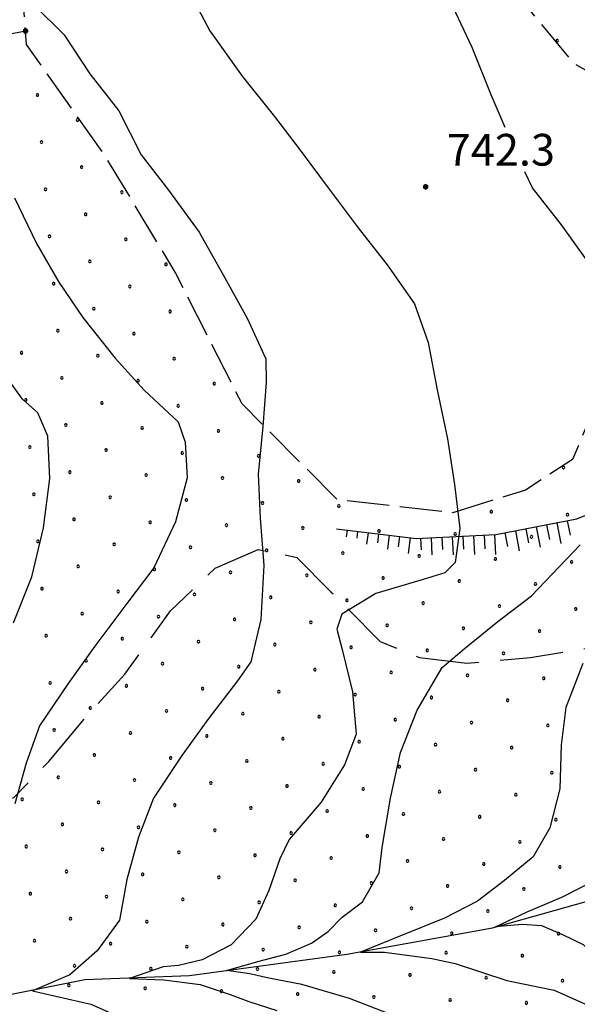
# Model space of a CAD drawing. Extents: x 2597760 to 2602584, y 4452541 to 4455999.
# Drawn here: x 2598237 to 2598369, y 4454093 to 4454325 of the extents above; entities that cross this region are included whole.
import ezdxf

# ---------------------------------------------------------------- set-up
doc = ezdxf.new("R2010")
doc.units = 0
doc.header["$LTSCALE"] = 5
doc.header["$MEASUREMENT"] = 0
for name, pattern in [('103', [4, 3, -1]), ('702', [2.5, 2, -0.5]), ('LSCA1', [1, -0.5, -0.5])]:
    doc.linetypes.add(name, pattern=pattern)
for name, color, linetype in [('10300000', 4, '103'), ('30300000', 1, 'Continuous'), ('60100000', 1, 'LSCA1'), ('70200000', 1, '702'), ('80100000', 13, 'Continuous'), ('80200000', 1, 'Continuous'), ('80400000', 1, 'Continuous'), ('A0140000', 2, 'Continuous'), ('C7140000', 1, 'Continuous')]:
    doc.layers.add(name, color=color, linetype=linetype)
doc.styles.get("Standard").update_dxf_attribs({"font": 'romans.shx'})

# ---------------------------------------------------------------- blocks, each defined once
blk = doc.blocks.new('BA1LUNG')
at = {"linetype": 'Continuous'}
blk.add_line((0, 0), (1, 0), dxfattribs=at)
blk = doc.blocks.new('BA1CORT')
at = {"linetype": 'Continuous'}
blk.add_line((0, 0), (0.7, 0), dxfattribs=at)
blk = doc.blocks.new('CERCHIO5')
at = {"linetype": 'Continuous'}
for p, q in [((-0.196, 0.064), (-0.206, 0.001)), ((-0.206, 0.001), (-0.196, -0.062)), ((-0.003, -0.202), (-0.206, 0.001)), ((-0.206, 0.001), (-0.003, 0.001)), ((-0.196, -0.062), (0.022, 0.2)), ((-0.168, 0.12), (-0.196, 0.064)), ((0.162, -0.118), (-0.196, 0.064)), ((-0.196, 0.064), (0.19, -0.062)), ((-0.183, 0.032), (-0.184, 0.013)), ((-0.184, 0.013), (-0.184, -0.047)), ((-0.18, 0.058), (-0.183, 0.032)), ((-0.167, 0.093), (-0.182, 0.091)), ((-0.182, 0.091), (-0.092, 0.063)), ((-0.152, 0.092), (-0.18, 0.058)), ((-0.158, 0.051), (-0.172, 0.001)), ((-0.172, 0.001), (-0.165, -0.077)), ((-0.168, -0.118), (0.094, 0.177)), ((-0.123, 0.166), (-0.168, 0.12)), ((0.19, -0.062), (-0.168, 0.12)), ((-0.168, 0.12), (0, 0)), ((0, 0), (-0.168, -0.118)), ((-0.152, 0.092), (-0.167, 0.093)), ((-0.166, 0.023), (-0.083, 0.112)), ((-0.122, -0.02), (-0.166, 0.023)), ((-0.072, 0.156), (-0.158, 0.051)), ((-0.138, 0.053), (-0.158, -0.016)), ((-0.142, 0.108), (-0.152, 0.092)), ((-0.126, 0.022), (-0.152, 0.092)), ((-0.127, 0.089), (-0.145, 0)), ((-0.145, 0), (-0.12, -0.069)), ((-0.092, 0.063), (-0.144, 0.144)), ((-0.144, 0.144), (-0.002, 0.069)), ((-0.105, 0.116), (-0.142, 0.108)), ((-0.076, 0.082), (-0.138, 0.053)), ((-0.072, 0.156), (-0.127, 0.089)), ((-0.127, 0.089), (-0.123, 0.112)), ((-0.11, -0.009), (-0.127, 0.089)), ((-0.091, -0.032), (-0.126, 0.022)), ((-0.066, 0.194), (-0.123, 0.166)), ((0.06, 0.194), (-0.123, -0.164)), ((-0.123, -0.164), (-0.066, 0.194)), ((-0.003, -0.202), (-0.123, 0.166)), ((-0.123, 0.166), (0.162, -0.118)), ((-0.123, 0.112), (-0.114, 0.138)), ((-0.084, 0.048), (-0.122, -0.02)), ((-0.114, 0.138), (-0.098, 0.178)), ((-0.072, 0.156), (-0.105, 0.116)), ((-0.098, 0.178), (-0.082, 0.172)), ((-0.022, 0.154), (-0.084, 0.048)), ((-0.083, 0.112), (0.009, 0.101)), ((-0.082, 0.172), (-0.032, 0.175)), ((-0.05, 0.134), (-0.076, 0.082)), ((0.022, 0.2), (-0.072, 0.156)), ((-0.032, 0.175), (-0.072, 0.156)), ((-0.003, 0.152), (-0.072, 0.156)), ((-0.051, 0.061), (-0.07, -0.008)), ((-0.068, -0.179), (0.035, 0.008)), ((-0.003, 0.204), (-0.066, 0.194)), ((-0.066, 0.194), (0.116, -0.164)), ((0.012, 0.149), (-0.051, 0.112)), ((-0.051, 0.112), (-0.051, 0.061)), ((-0.016, 0.097), (-0.051, 0.061)), ((-0.051, 0.061), (-0.016, 0.097)), ((-0.04, 0.124), (-0.05, 0.134)), ((-0.032, 0.175), (-0.04, 0.124)), ((0.01, 0.186), (-0.032, 0.175)), ((0, 0.174), (-0.032, 0.175)), ((-0.032, 0.175), (0.012, 0.149)), ((0.006, 0.054), (-0.026, -0.018)), ((0.061, 0.125), (-0.022, 0.154)), ((-0.016, 0.097), (0.034, 0.11)), ((0.065, 0.085), (-0.016, 0.097)), ((-0.003, 0.001), (-0.003, 0.204)), ((0.06, 0.194), (-0.003, 0.204)), ((-0.003, 0.001), (0.06, 0.194)), ((0.116, 0.166), (-0.003, -0.202)), ((0.058, 0.137), (-0.003, 0.152)), ((-0.003, 0.001), (0.197, 0.001)), ((-0.003, 0.001), (-0.003, -0.202)), ((-0.002, 0.069), (0.042, 0.197)), ((0.042, 0.16), (0, 0.174)), ((0.072, 0.053), (0.002, -0.036)), ((0.067, 0.043), (0.006, 0.054)), ((0.009, 0.101), (0.072, 0.053)), ((0.034, 0.11), (0.01, 0.186)), ((0.026, -0.083), (0.079, 0.072)), ((0.147, 0.135), (0.033, 0.066)), ((0.033, 0.066), (0.19, 0.064)), ((0.034, 0.11), (0.093, 0.094)), ((0.074, -0.087), (0.034, 0.11)), ((0.035, 0.008), (0.147, 0.135)), ((0.094, 0.177), (0.038, -0.196)), ((0.042, 0.197), (0.067, 0.101)), ((0.107, 0.137), (0.042, 0.16)), ((0.051, -0.062), (0.106, 0.031)), ((0.118, 0.117), (0.058, 0.137)), ((0.116, 0.166), (0.06, 0.194)), ((0.06, -0.192), (0.116, 0.166)), ((0.162, 0.12), (0.06, -0.192)), ((0.079, 0.072), (0.061, 0.125)), ((0.119, 0.036), (0.065, 0.085)), ((0.065, -0.017), (0.067, 0.043)), ((0.067, 0.101), (0.08, 0.184)), ((0.08, 0.184), (0.195, -0.034)), ((0.093, 0.094), (0.124, 0.053)), ((0.14, 0.07), (0.097, -0.076)), ((0.106, 0.031), (0.14, 0.105)), ((0.158, 0.109), (0.107, 0.137)), ((0.162, 0.12), (0.116, 0.166)), ((0.116, -0.164), (0.162, 0.12)), ((0.116, -0.06), (0.119, 0.036)), ((0.156, 0.064), (0.118, 0.117)), ((0.124, 0.053), (0.124, 0.053)), ((0.124, 0.053), (0.128, -0.03)), ((0.131, -0.07), (0.156, 0.001)), ((0.14, 0.105), (0.14, 0.07)), ((0.162, 0.044), (0.156, 0.064)), ((0.156, 0.001), (0.162, 0.044)), ((0.174, 0.064), (0.158, 0.109)), ((0.19, 0.064), (0.162, 0.12)), ((0.19, 0.064), (0.173, -0.096)), ((0.182, -0.008), (0.174, 0.064)), ((0.2, 0.001), (0.19, 0.064)), ((0.19, -0.062), (0.2, 0.001)), ((-0.196, -0.062), (-0.168, -0.118)), ((0.173, -0.096), (-0.196, -0.062)), ((-0.184, -0.047), (-0.165, -0.099)), ((-0.168, -0.118), (-0.123, -0.164)), ((-0.165, -0.077), (-0.13, -0.127)), ((-0.165, -0.099), (-0.12, -0.15)), ((-0.158, -0.016), (-0.117, -0.042)), ((-0.15, -0.04), (-0.156, -0.11)), ((-0.156, -0.11), (-0.106, -0.134)), ((-0.122, -0.02), (-0.15, -0.04)), ((-0.13, -0.127), (-0.06, -0.146)), ((-0.125, -0.057), (-0.108, -0.025)), ((-0.101, -0.082), (-0.125, -0.057)), ((-0.123, -0.164), (-0.066, -0.192)), ((-0.108, -0.025), (-0.122, -0.02)), ((-0.12, -0.069), (-0.087, -0.093)), ((-0.12, -0.15), (-0.06, -0.163)), ((-0.117, -0.042), (-0.078, -0.017)), ((-0.101, -0.082), (-0.11, -0.009)), ((-0.106, -0.134), (-0.093, -0.156)), ((-0.003, -0.094), (-0.101, -0.082)), ((-0.083, -0.14), (-0.101, -0.082)), ((-0.064, -0.045), (-0.097, -0.097)), ((-0.097, -0.097), (0.026, -0.134)), ((-0.093, -0.156), (-0.091, -0.18)), ((-0.054, -0.075), (-0.091, -0.032)), ((-0.091, -0.18), (-0.054, -0.075)), ((-0.087, -0.093), (-0.028, -0.126)), ((-0.034, -0.151), (-0.083, -0.14)), ((-0.07, -0.008), (-0.042, -0.049)), ((0.038, -0.196), (-0.068, -0.179)), ((-0.066, -0.192), (-0.003, -0.202)), ((0.097, -0.076), (-0.064, -0.045)), ((-0.06, -0.146), (0.011, -0.159)), ((-0.06, -0.163), (-0.032, -0.185)), ((0.002, -0.036), (-0.054, -0.075)), ((0.051, -0.062), (-0.054, -0.075)), ((-0.054, -0.075), (0.051, -0.062)), ((-0.054, -0.075), (-0.049, -0.182)), ((-0.049, -0.182), (0.026, -0.083)), ((-0.042, -0.049), (0.014, -0.064)), ((0.048, -0.128), (-0.034, -0.151)), ((-0.032, -0.185), (0.04, -0.182)), ((-0.028, -0.126), (0.048, -0.128)), ((-0.026, -0.018), (0.022, -0.048)), ((0.136, -0.106), (-0.003, -0.094)), ((-0.003, -0.202), (0.06, -0.192)), ((0.011, -0.159), (0.044, -0.153)), ((0.014, -0.064), (0.048, -0.061)), ((0.022, -0.048), (0.075, -0.075)), ((0.026, -0.134), (0.074, -0.087)), ((0.128, -0.03), (0.035, -0.054)), ((0.035, -0.054), (0.048, -0.128)), ((0.04, -0.182), (0.062, -0.176)), ((0.044, -0.153), (0.098, -0.127)), ((0.048, -0.061), (0.065, -0.017)), ((0.048, -0.128), (0.107, -0.112)), ((0.128, -0.03), (0.051, -0.062)), ((0.06, -0.192), (0.116, -0.164)), ((0.062, -0.176), (0.095, -0.16)), ((0.075, -0.075), (0.152, -0.078)), ((0.095, -0.16), (0.119, -0.147)), ((0.098, -0.127), (0.131, -0.07)), ((0.107, -0.112), (0.116, -0.06)), ((0.116, -0.164), (0.162, -0.118)), ((0.119, -0.147), (0.136, -0.106)), ((0.195, -0.034), (0.128, -0.03)), ((0.152, -0.078), (0.175, -0.074)), ((0.162, -0.118), (0.19, -0.062)), ((0.175, -0.074), (0.182, -0.008))]:
    blk.add_line(p, q, dxfattribs=at)
blk = doc.blocks.new('PALLINO1')
at = {"linetype": 'Continuous'}
for p, q in [((-0.12, 0.09), (-0.15, 0)), ((-0.15, 0), (-0.12, -0.09)), ((-0.05, 0.14), (-0.12, 0.09)), ((0.05, 0.14), (-0.05, 0.14)), ((0.12, 0.09), (0.05, 0.14)), ((0.15, 0), (0.12, 0.09)), ((0.12, -0.09), (0.15, 0)), ((-0.12, -0.09), (-0.05, -0.14)), ((-0.05, -0.14), (0.05, -0.14)), ((0.05, -0.14), (0.12, -0.09))]:
    blk.add_line(p, q, dxfattribs=at)
blk = doc.blocks.new('CAMP_74E58852')
at = {"layer": 'C7140000', "linetype": 'Continuous', "xscale": 2, "yscale": 2, "zscale": 2}
for p in [(2598364.227, 4454320.454), (2598364.486, 4454109.504), (2598337.945, 4454104.968), (2598355.96, 4454104.279), (2598293.39, 4454101.121), (2598311.404, 4454100.432), (2598329.419, 4454099.743), (2598347.433, 4454099.054), (2598365.448, 4454098.365), (2598248.834, 4454097.273), (2598266.849, 4454096.584), (2598284.863, 4454095.896), (2598302.878, 4454095.207), (2598320.892, 4454094.518), (2598338.907, 4454093.829), (2598356.921, 4454093.14)]:
    blk.add_blockref('PALLINO1', p, dxfattribs=at)
blk = doc.blocks.new('CAMP_91E024B0')
at = {"layer": 'C7140000', "linetype": 'Continuous', "xscale": 2, "yscale": 2, "zscale": 2}
for p in [(2598241.38, 4454307.613), (2598250.868, 4454301.699), (2598242.342, 4454296.474), (2598251.83, 4454290.56), (2598243.304, 4454285.335), (2598261.318, 4454284.646), (2598252.792, 4454279.421), (2598244.266, 4454274.196), (2598262.28, 4454273.507), (2598253.754, 4454268.282), (2598271.768, 4454267.593), (2598245.227, 4454263.057), (2598263.242, 4454262.368), (2598254.716, 4454257.143), (2598272.73, 4454256.454), (2598246.189, 4454251.918), (2598264.204, 4454251.229), (2598237.663, 4454246.693), (2598255.677, 4454246.004), (2598273.692, 4454245.315), (2598247.151, 4454240.779), (2598265.165, 4454240.09), (2598283.18, 4454239.401), (2598238.624, 4454235.554), (2598256.639, 4454234.865), (2598274.654, 4454234.176), (2598248.113, 4454229.64), (2598266.127, 4454228.951), (2598284.142, 4454228.262), (2598239.586, 4454224.415), (2598257.601, 4454223.726), (2598275.615, 4454223.037), (2598293.63, 4454222.349), (2598249.074, 4454218.501), (2598365.688, 4454219.593), (2598267.089, 4454217.812), (2598285.104, 4454217.124), (2598303.118, 4454216.435), (2598240.548, 4454213.276), (2598258.563, 4454212.587), (2598276.577, 4454211.899), (2598294.592, 4454211.21), (2598312.606, 4454210.521), (2598348.636, 4454209.143), (2598250.036, 4454207.362), (2598366.65, 4454208.454), (2598268.051, 4454206.674), (2598286.065, 4454205.985), (2598304.08, 4454205.296), (2598322.095, 4454204.607), (2598241.51, 4454202.138), (2598340.109, 4454203.918), (2598358.124, 4454203.229), (2598259.524, 4454201.449), (2598277.539, 4454200.76), (2598295.554, 4454200.071), (2598313.568, 4454199.382), (2598331.583, 4454198.693), (2598349.597, 4454198.004), (2598250.998, 4454196.224), (2598269.013, 4454195.535), (2598367.612, 4454197.315), (2598287.027, 4454194.846), (2598305.042, 4454194.157), (2598323.056, 4454193.468), (2598341.071, 4454192.779), (2598242.472, 4454190.999), (2598359.086, 4454192.09), (2598260.486, 4454190.31), (2598278.501, 4454189.621), (2598296.515, 4454188.932), (2598314.53, 4454188.243), (2598332.545, 4454187.554), (2598350.559, 4454186.865), (2598368.574, 4454186.176), (2598251.96, 4454185.085), (2598269.974, 4454184.396), (2598287.989, 4454183.707), (2598306.004, 4454183.018), (2598324.018, 4454182.329), (2598342.033, 4454181.64), (2598243.433, 4454179.86), (2598261.448, 4454179.171), (2598360.047, 4454180.951), (2598279.463, 4454178.482), (2598297.477, 4454177.793), (2598315.492, 4454177.104), (2598333.506, 4454176.415), (2598351.521, 4454175.726), (2598252.922, 4454173.946), (2598270.936, 4454173.257), (2598288.951, 4454172.568), (2598306.965, 4454171.879), (2598324.98, 4454171.19), (2598342.995, 4454170.501), (2598361.009, 4454169.812), (2598244.395, 4454168.721), (2598262.41, 4454168.032), (2598280.424, 4454167.343), (2598298.439, 4454166.654), (2598316.454, 4454165.965), (2598334.468, 4454165.276), (2598253.883, 4454162.807), (2598352.483, 4454164.587), (2598271.898, 4454162.118), (2598289.913, 4454161.429), (2598307.927, 4454160.74), (2598325.942, 4454160.051), (2598343.956, 4454159.362), (2598361.971, 4454158.673), (2598245.357, 4454157.582), (2598263.372, 4454156.893), (2598281.386, 4454156.204), (2598299.401, 4454155.515), (2598317.415, 4454154.826), (2598335.43, 4454154.137), (2598353.445, 4454153.448), (2598254.845, 4454151.668), (2598272.86, 4454150.979), (2598290.874, 4454150.29), (2598308.889, 4454149.601), (2598326.904, 4454148.912), (2598246.319, 4454146.443), (2598344.918, 4454148.223), (2598362.933, 4454147.534), (2598264.333, 4454145.754), (2598282.348, 4454145.065), (2598300.363, 4454144.376), (2598318.377, 4454143.687), (2598336.392, 4454142.998), (2598354.406, 4454142.309), (2598237.792, 4454141.218), (2598255.807, 4454140.529), (2598273.822, 4454139.84), (2598291.836, 4454139.151), (2598309.851, 4454138.462), (2598327.865, 4454137.773), (2598345.88, 4454137.085), (2598247.281, 4454135.304), (2598265.295, 4454134.615), (2598363.894, 4454136.396), (2598283.31, 4454133.926), (2598301.324, 4454133.237), (2598319.339, 4454132.548), (2598238.754, 4454130.079), (2598337.354, 4454131.86), (2598355.368, 4454131.171), (2598256.769, 4454129.39), (2598274.783, 4454128.701), (2598292.798, 4454128.012), (2598310.813, 4454127.323), (2598328.827, 4454126.635), (2598346.842, 4454125.946), (2598248.242, 4454124.165), (2598266.257, 4454123.476), (2598364.856, 4454125.257), (2598284.272, 4454122.787), (2598302.286, 4454122.098), (2598320.301, 4454121.41), (2598338.315, 4454120.721), (2598239.716, 4454118.94), (2598356.33, 4454120.032), (2598257.731, 4454118.251), (2598275.745, 4454117.562), (2598293.76, 4454116.873), (2598311.774, 4454116.185), (2598329.789, 4454115.496), (2598347.803, 4454114.807), (2598249.204, 4454113.026), (2598267.219, 4454112.337), (2598285.233, 4454111.648), (2598303.248, 4454110.96), (2598321.262, 4454110.271), (2598339.277, 4454109.582), (2598240.678, 4454107.801), (2598258.692, 4454107.112), (2598276.707, 4454106.424), (2598294.721, 4454105.735), (2598312.736, 4454105.046), (2598250.166, 4454101.887), (2598268.181, 4454101.199)]:
    blk.add_blockref('PALLINO1', p, dxfattribs=at)

msp = doc.modelspace()

# ---------------------------------------------------------------- linework, layer by layer
at = {"layer": '10300000', "linetype": '103', "flags": 128}
for points in [[(2597924.72, 4454045.52), (2597928.11, 4454046.39), (2597938.08, 4454051.25), (2597949.25, 4454055.32), (2597964.04, 4454057.01), (2597968.03, 4454059.44), (2597972.38, 4454066.27), (2597974.33, 4454075.48), (2597973.46, 4454086.27), (2597968.98, 4454100.25), (2597965.73, 4454107.03), (2597965.7, 4454112.63), (2597973.63, 4454123.88), (2597985.55, 4454136.35), (2597995.92, 4454141.61), (2598014.27, 4454150.53), (2598028.62, 4454157.81), (2598047.74, 4454171.13), (2598060.49, 4454179.61), (2598068.87, 4454183.26), (2598076, 4454193.71), (2598083.93, 4454204.96), (2598091.89, 4454211.8), (2598098.29, 4454212.64), (2598104.28, 4454213.88), (2598109.06, 4454217.11), (2598113.38, 4454229.54), (2598119.33, 4454237.17), (2598126.08, 4454245.62), (2598132.43, 4454253.66), (2598140.41, 4454257.7), (2598149.6, 4454260.16), (2598159.98, 4454262.22), (2598167.93, 4454270.27), (2598175.85, 4454283.52), (2598181.38, 4454295.96), (2598185.72, 4454305.58), (2598193.28, 4454311.23), (2598202.86, 4454314.49), (2598210.45, 4454315.74), (2598217.64, 4454318.58), (2598227.62, 4454320.64), (2598238.58, 4454322.73)], [(2597925.8, 4453941.29), (2597926.52, 4453940.06), (2597933.76, 4453933.23), (2597942.74, 4453930.08), (2597951.56, 4453928.05), (2597958.12, 4453927.46), (2597965.46, 4453931.34), (2597966.36, 4453939.99), (2597964.39, 4453947.97), (2597963.71, 4453954.37), (2597968.31, 4453961.44), (2597979.91, 4453974.95), (2597992.8, 4453986.39), (2598000.9, 4453994.76), (2598010.13, 4454002.98), (2598020.83, 4454007.68), (2598036.31, 4454013.86), (2598053.87, 4454019.57), (2598069.51, 4454026.06), (2598083.06, 4454034.15), (2598092.75, 4454046.69), (2598099.74, 4454053.77), (2598114.24, 4454064.26), (2598121.22, 4454073.26), (2598126.11, 4454085.29), (2598129.71, 4454099.24), (2598133.46, 4454112.38), (2598138.99, 4454124.57), (2598143.6, 4454129.72), (2598150.14, 4454132.8), (2598160.37, 4454134.46), (2598167.9, 4454133.23), (2598178, 4454130.09), (2598187.63, 4454124.87), (2598196.41, 4454127.65), (2598207.73, 4454134.12), (2598221.46, 4454140.12), (2598230.09, 4454140.33), (2598235.85, 4454141.65), (2598244.11, 4454150.18), (2598253.48, 4454161.44), (2598262.07, 4454170.77), (2598272.85, 4454185.72), (2598283.35, 4454195.86), (2598293.57, 4454200.25), (2598302.7, 4454198.38), (2598310.75, 4454190.27), (2598322.34, 4454178.5), (2598331.64, 4454174.72), (2598342.85, 4454173.35), (2598357.88, 4454174.72), (2598372.43, 4454177.05), (2598387.62, 4454179.22), (2598403.62, 4454178.68), (2598416.6, 4454176.2), (2598429.42, 4454171.8), (2598452.83, 4454163.95), (2598463.59, 4454158.41), (2598473.56, 4454149.67), (2598482.26, 4454140.13), (2598490.31, 4454132.18), (2598500.73, 4454128.88), (2598516.59, 4454126.1), (2598531.49, 4454122.35), (2598543.67, 4454118.42), (2598552.48, 4454117.2), (2598560.33, 4454116.13), (2598568.34, 4454113.78), (2598575.23, 4454112.22), (2598579.69, 4454115.76), (2598586.07, 4454119.17), (2598595.49, 4454123.06), (2598604.1, 4454126.64), (2598607.62, 4454126.98), (2598608.76, 4454123.78), (2598605.95, 4454112.73), (2598600.58, 4454101.17), (2598596.88, 4454099.69)]]:
    msp.add_lwpolyline(points, dxfattribs=at)
at = {"layer": '30300000', "linetype": 'Continuous', "flags": 128}
msp.add_lwpolyline([(2598008.87, 4453983.16), (2598034.38, 4453996.12), (2598060.7, 4454009.88), (2598101, 4454026.13), (2598128.09, 4454044.3), (2598160.33, 4454069.7), (2598187.83, 4454086.27), (2598217.4, 4454091.65), (2598252.56, 4454098.67), (2598277.35, 4454099.62), (2598314.52, 4454104.65), (2598348.88, 4454110.86), (2598378.04, 4454119.04), (2598397.25, 4454115.96), (2598434.11, 4454107.38), (2598452.51, 4454106.7), (2598470.08, 4454112), (2598492.43, 4454120.54), (2598508.85, 4454116.24)], dxfattribs=at)
at = {"layer": '60100000', "linetype": 'LSCA1', "flags": 128}
msp.add_lwpolyline([(2598312.06, 4454205.11), (2598330.88, 4454202.83), (2598349.67, 4454203.75), (2598368.85, 4454207.46), (2598391.99, 4454216.81), (2598412.79, 4454217.73), (2598457.24, 4454210.01), (2598489.25, 4454208.21), (2598509.24, 4454210.33), (2598538.06, 4454206.5), (2598574.94, 4454193.53), (2598617.02, 4454180.19), (2598651.88, 4454172), (2598672.29, 4454169.73), (2598685.03, 4454179.01), (2598701.25, 4454209.11), (2598712.26, 4454239.58), (2598708.92, 4454261.56), (2598705.14, 4454291.93)], dxfattribs=at)
at = {"layer": '70200000', "linetype": '702', "flags": 128}
msp.add_lwpolyline([(2598275.3, 4454373.34), (2598294.15, 4454365.05), (2598320.21, 4454356.41), (2598340.28, 4454344.54), (2598357.18, 4454328.24), (2598368.06, 4454315.11), (2598383.31, 4454306.4), (2598378.36, 4454266.37), (2598372.57, 4454232.73), (2598367.84, 4454221.5), (2598356.68, 4454214.24), (2598339.51, 4454208.93), (2598312.29, 4454211.96), (2598289.75, 4454234.62), (2598273.96, 4454265.73), (2598257.39, 4454293.22), (2598238.83, 4454319.51), (2598237.96, 4454330.71), (2598253.86, 4454347.2), (2598262.59, 4454358.06), (2598273.31, 4454370.92), (2598275.3, 4454373.34)], dxfattribs=at)
at = {"layer": '80100000', "linetype": 'Continuous', "flags": 128}
msp.add_lwpolyline([(2598240.46, 4454328.95), (2598247.7, 4454321.79), (2598253.76, 4454312.63), (2598260.61, 4454303.87), (2598265.88, 4454293.5), (2598272.33, 4454285.14), (2598279.59, 4454275.19), (2598285.65, 4454264.42), (2598290.91, 4454254.86), (2598295.37, 4454245.28), (2598295.41, 4454239.68), (2598294.67, 4454229.28), (2598293.54, 4454218.07), (2598294, 4454207.67), (2598294.87, 4454196.48), (2598294.15, 4454183.67), (2598291.81, 4454173.66), (2598288.64, 4454169.24), (2598281.9, 4454160.4), (2598275.55, 4454151.56), (2598268.81, 4454141.52), (2598265.27, 4454132.3), (2598262.53, 4454122.28), (2598260.76, 4454112.67), (2598255.5, 4454105.42), (2598249.05, 4454099.75), (2598240.19, 4454095.97), (2598254, 4454092.82), (2598266.46, 4454087.3)], dxfattribs=at)
at = {"layer": '80200000', "linetype": 'Continuous', "flags": 128}
for points in [[(2598276.43, 4454333.57), (2598282.1, 4454322.8), (2598289.76, 4454312.05), (2598297.42, 4454302.5), (2598303.47, 4454294.54), (2598310.33, 4454285.38), (2598317.18, 4454276.22), (2598324.04, 4454267.46), (2598330.49, 4454258.3), (2598333.75, 4454249.12), (2598335.82, 4454237.93), (2598338.29, 4454226.35), (2598339.96, 4454215.56), (2598341.22, 4454205.17), (2598340.07, 4454197.16), (2598337.69, 4454194.74), (2598332.5, 4454193.11), (2598321.31, 4454189.84), (2598313.35, 4454184.99), (2598312.17, 4454181.39), (2598313.4, 4454176.59), (2598315.86, 4454166.61), (2598316.72, 4454156.61), (2598313.96, 4454149.4), (2598308.42, 4454140.56), (2598300.87, 4454131.72), (2598298.67, 4454127.13), (2598296.04, 4454119.66), (2598292.96, 4454112.93), (2598287.17, 4454106.85), (2598280.32, 4454103.34), (2598274.7, 4454101.96), (2598271.1, 4454101.68), (2598263.11, 4454098.92), (2598271.28, 4454098.55), (2598279.88, 4454097.44), (2598286.9, 4454095.14), (2598291.38, 4454093.48), (2598297.92, 4454091.3)], [(2598351.87, 4454299.92), (2598348.59, 4454307.61), (2598344.12, 4454318.79), (2598339.66, 4454328.36)], [(2598371.23, 4454268.55), (2598365.18, 4454276.91), (2598358.33, 4454285.67), (2598356.58, 4454289.42)], [(2598235.94, 4454283.32), (2598241.21, 4454272.55), (2598246.46, 4454263.38), (2598252.11, 4454255.02), (2598259.77, 4454245.46), (2598266.62, 4454237.91), (2598274.67, 4454230.36), (2598276.29, 4454225.57), (2598276.75, 4454217.17), (2598274.01, 4454206.75), (2598268.88, 4454195.92), (2598262.53, 4454187.48), (2598254.99, 4454177.43), (2598248.65, 4454168.59), (2598241.91, 4454158.55), (2598238.76, 4454149.73), (2598236.02, 4454140.12)], [(2598235.76, 4454182.92), (2598240.09, 4454193.74), (2598242.82, 4454205.36), (2598244.35, 4454216.97), (2598243.88, 4454226.97), (2598241.45, 4454232.55), (2598237.83, 4454235.73), (2598231.78, 4454244.09)], [(2598326.33, 4454089.87), (2598315.1, 4454094.2), (2598303.85, 4454097.44), (2598296.04, 4454099.01), (2598291.56, 4454100.02), (2598286.03, 4454100.76), (2598293.49, 4454102.88), (2598300.07, 4454104.63), (2598306.13, 4454107.21), (2598310.08, 4454109.98), (2598313.39, 4454113.39), (2598318.16, 4454117.02), (2598322.12, 4454123.85), (2598322.88, 4454129.85), (2598324.81, 4454141.46), (2598327.15, 4454152.28), (2598331.08, 4454162.3), (2598337.02, 4454172.34), (2598342.2, 4454176.77), (2598350.16, 4454183.22), (2598358.12, 4454189.27), (2598369.65, 4454201.34)], [(2598370.22, 4454173.34), (2598366.28, 4454162.92), (2598365.14, 4454154.11), (2598364.8, 4454143.71), (2598362.46, 4454134.5), (2598358.5, 4454127.67), (2598351.73, 4454122.03), (2598345.38, 4454117.17), (2598337.56, 4454113.12), (2598327.03, 4454108.87), (2598317.72, 4454105.09), (2598323.43, 4454105.09), (2598334.58, 4454103.62), (2598340.11, 4454102.42), (2598352.28, 4454098.43), (2598363.49, 4454096.1), (2598372.32, 4454092.16)], [(2598392.32, 4454091.48), (2598383.1, 4454095.42), (2598380.41, 4454097.9), (2598374.88, 4454102.51), (2598370.4, 4454106.85), (2598365.57, 4454109.24), (2598360.57, 4454111.36), (2598355.92, 4454111.64), (2598349.59, 4454111.09), (2598357.14, 4454114.68), (2598365.31, 4454118.09), (2598374.71, 4454122.89), (2598381.54, 4454127)]]:
    msp.add_lwpolyline(points, dxfattribs=at)

# ---------------------------------------------------------------- block references
at = {"layer": '60100000', "linetype": 'Continuous'}
for name, p, xscale, yscale, zscale, rotation in [('BA1CORT', (2598366.59, 4454207.03), 5.000000000106875, 5.000000000106875, 5.000000000106875, 280.9722696089103), ('BA1LUNG', (2598314.55, 4454204.81), 1.593105972942156, 1.593105972942156, 1.593105972942156, 263.0785874608045), ('BA1LUNG', (2598354.32, 4454204.65), 4.797721601037198, 4.797721601037198, 4.797721601037198, 280.9722696016002), ('BA1CORT', (2598356.77, 4454205.12), 4.868783319394616, 4.868783319394616, 4.868783319394616, 280.9722696127345), ('BA1LUNG', (2598359.23, 4454205.6), 4.936083354576085, 4.936083354576085, 4.936083354576085, 280.9722696302402), ('BA1CORT', (2598361.68, 4454206.07), 5.000000000106875, 5.000000000106875, 5.000000000106875, 280.9722696089103), ('BA1LUNG', (2598364.13, 4454206.55), 5.000000000106875, 5.000000000106875, 5.000000000106875, 280.9722696089103), ('BA1CORT', (2598317.03, 4454204.51), 2.278533749729851, 2.278533749729851, 2.278533749729851, 263.0785874617168), ('BA1LUNG', (2598319.51, 4454204.21), 2.721466281254147, 2.721466281254147, 2.721466281254147, 263.0785874578995), ('BA1CORT', (2598321.99, 4454203.91), 3.049340826498032, 3.049340826498032, 3.049340826498032, 263.0785874746784), ('BA1LUNG', (2598324.47, 4454203.61), 3.30977253750644, 3.30977253750644, 3.30977253750644, 263.0785874631026), ('BA1CORT', (2598326.95, 4454203.31), 3.525828707060437, 3.525828707060437, 3.525828707060437, 263.078587451297), ('BA1LUNG', (2598329.44, 4454203.01), 3.710452878169797, 3.710452878169797, 3.710452878169797, 263.0785874510056), ('BA1CORT', (2598331.92, 4454202.88), 3.871639713516009, 3.871639713516009, 3.871639713516009, 272.7901803544065), ('BA1LUNG', (2598334.42, 4454203), 4.014675027107736, 4.014675027107736, 4.014675027107736, 272.7901803731472), ('BA1CORT', (2598336.92, 4454203.12), 4.14323631718582, 4.14323631718582, 4.14323631718582, 272.7901803801956), ('BA1LUNG', (2598339.42, 4454203.25), 4.259985581674313, 4.259985581674313, 4.259985581674313, 272.7901803711893), ('BA1CORT', (2598341.91, 4454203.37), 4.366911885366877, 4.366911885366877, 4.366911885366877, 272.7901803790453), ('BA1LUNG', (2598344.41, 4454203.49), 4.465540671002723, 4.465540671002723, 4.465540671002723, 272.7901803762459), ('BA1CORT', (2598346.91, 4454203.61), 4.557067488436937, 4.557067488436937, 4.557067488436937, 272.7901803718766), ('BA1LUNG', (2598349.4, 4454203.73), 4.642446789590217, 4.642446789590217, 4.642446789590217, 272.7901803657932), ('BA1CORT', (2598351.86, 4454204.17), 4.722452654962485, 4.722452654962485, 4.722452654962485, 280.9722696338258)]:
    msp.add_blockref(name, p, dxfattribs=dict(at, xscale=xscale, yscale=yscale, zscale=zscale, rotation=rotation))
at = {"layer": '80400000', "linetype": 'Continuous', "xscale": 2.5, "yscale": 2.5, "zscale": 2.5}
for p in [(2598238.58, 4454322.73), (2598333.12, 4454285.92)]:
    msp.add_blockref('CERCHIO5', p, dxfattribs=at)
at = {"layer": 'C7140000', "linetype": 'Continuous', "lineweight": 0}
for name in ['CAMP_74E58852', 'CAMP_91E024B0']:
    msp.add_blockref(name, (0, 0), dxfattribs=at)

# ---------------------------------------------------------------- texts
at = {"layer": 'A0140000', "linetype": 'Continuous'}
msp.add_text('742.3', height=7.5, dxfattribs=at).set_placement((2598338.12, 4454290.92))

doc.saveas('drawing.dxf')
